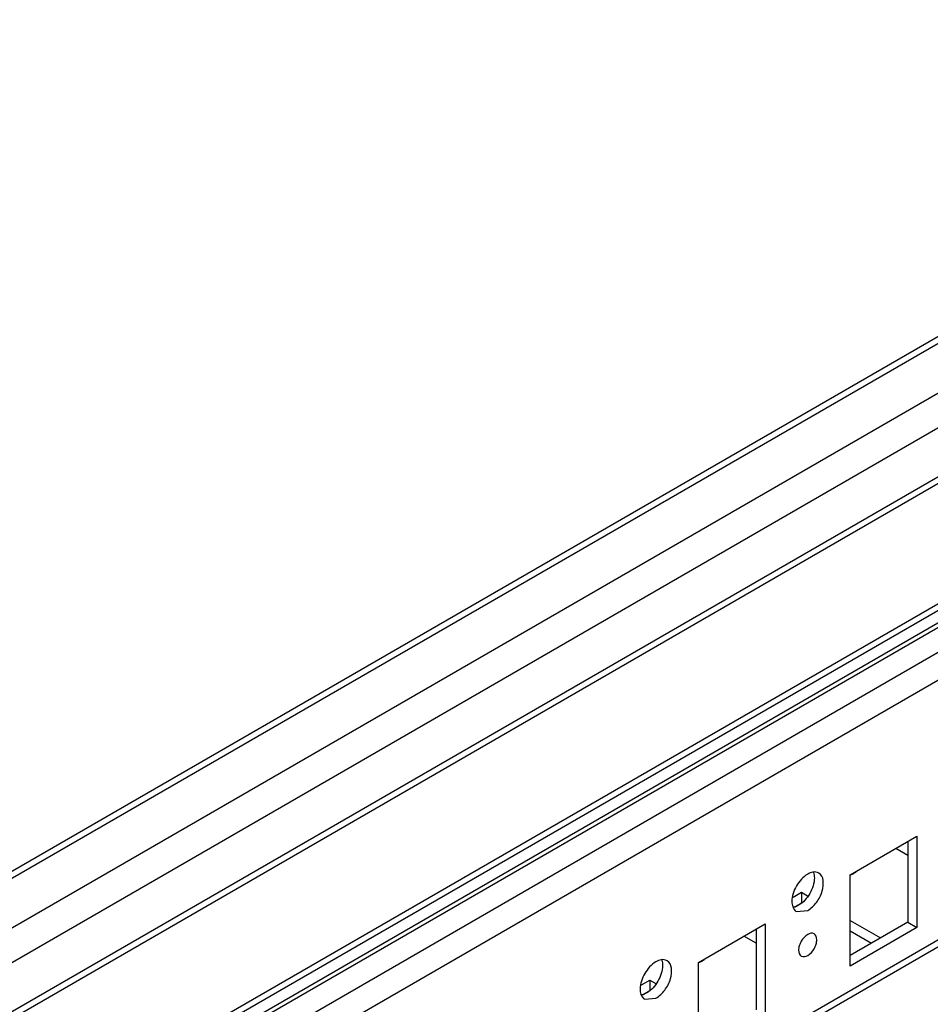
# Model space of a CAD drawing. Units: millimetres. Extents: x 473 to 1320, y 193 to 2311.
# Drawn here: x 695 to 801, y 2180 to 2294 of the extents above; entities that cross this region are included whole.
import ezdxf

# ---------------------------------------------------------------- set-up
doc = ezdxf.new("R2010")
doc.units = ezdxf.units.MM
doc.header["$LTSCALE"] = 162.795415
doc.layers.get('0').update_dxf_attribs({"linetype": 'CONTINUOUS'})

msp = doc.modelspace()

# ---------------------------------------------------------------- linework, layer by layer
at = {"color": 7, "linetype": 'Continuous'}
for p, q in [((866.12, 2294.39), (503.94, 2085.29)), ((867.37, 2294.27), (505.19, 2085.17)), ((510.14, 2082.31), (872.32, 2291.41)), ((874.09, 2288.35), (512.61, 2079.65)), ((518.02, 2077.1), (874.09, 2282.67)), ((874.29, 2281.98), (518.73, 2076.69)), ((892.38, 2276.18), (531.14, 2067.62)), ((893.18, 2276.1), (531.71, 2067.41)), ((534.18, 2065.98), (895.65, 2274.67)), ((530.5, 2069.53), (880.34, 2271.51)), ((897.07, 2272.22), (536.83, 2064.24)), ((880.84, 2270.98), (530.5, 2068.71)), ((562.77, 2049.01), (888.23, 2236.91)), ((887.71, 2235.76), (563.5, 2048.58)), ((791.99, 2194.82), (799.77, 2199.31)), ((799.77, 2199.31), (799.77, 2188.7)), ((798.71, 2197.06), (797.29, 2197.88)), ((798.71, 2198.7), (798.71, 2189.31)), ((791.99, 2184.2), (791.99, 2194.82)), ((785.35, 2192.21), (786.33, 2192.78)), ((786.33, 2192.78), (786.33, 2191.55)), ((786.33, 2192.78), (787.03, 2192.38)), ((785.5, 2191.07), (786.33, 2191.55)), ((785.74, 2190.53), (787.04, 2190.66)), ((774.31, 2184.61), (782.09, 2189.1)), ((782.09, 2189.1), (782.09, 2178.49)), ((791.99, 2189.51), (795.53, 2187.47)), ((798.71, 2189.31), (791.99, 2185.43)), ((799.77, 2188.7), (791.99, 2184.2)), ((798.71, 2189.31), (799.77, 2188.7)), ((781.03, 2186.86), (779.62, 2187.67)), ((781.03, 2188.49), (781.03, 2179.1)), ((791.99, 2188.29), (794.47, 2186.86)), ((774.31, 2174), (774.31, 2184.61)), ((767.67, 2182), (768.66, 2182.57)), ((768.66, 2182.57), (768.66, 2181.35)), ((768.66, 2182.57), (769.35, 2182.17)), ((767.82, 2180.86), (768.66, 2181.35)), ((768.06, 2180.32), (769.36, 2180.45))]:
    msp.add_line(p, q, dxfattribs=at)
for centre, radius, start, end in [((790.95, 2197.59), 2.99, 291.7752, 295.3773), ((791.12, 2197.24), 2.6, 295.3501, 299.9356), ((791.29, 2196.93), 2.25, 299.9478, 305.0447), ((791.45, 2196.71), 1.98, 305.0508, 309.7573), ((773.27, 2187.38), 2.99, 291.7752, 295.3773), ((773.44, 2187.03), 2.6, 295.3501, 299.9356), ((773.61, 2186.72), 2.25, 299.9478, 305.0447), ((773.77, 2186.51), 1.98, 305.0508, 309.7573)]:
    msp.add_arc(centre, radius, start, end, dxfattribs=at)
for points, knots in [([(787.04, 2194.9), (786.5, 2194.59), (785.64, 2193.59), (785.2, 2192.35), (785.2, 2191.72)], [0, 0, 0, 0, 0.499764, 1, 1, 1, 1]), ([(787.82, 2194.46), (787.82, 2193.83), (787.39, 2192.58), (786.53, 2191.58), (785.98, 2191.27)], [0, 0, 0, 0, 0.499705, 1, 1, 1, 1]), ([(787.04, 2190.66), (787.44, 2190.89), (788.15, 2191.61), (788.93, 2193), (788.95, 2194.68), (788.34, 2195.03)], [0, 0, 0, 0, 0.277647, 0.577365, 1, 1, 1, 1]), ([(787.04, 2187.88), (786.73, 2187.7), (786.34, 2187.25), (786.05, 2186.58), (785.92, 2185.99), (786.18, 2185.17), (786.82, 2185.3), (787.04, 2185.43)], [0, 0, 0, 0, 0.295037, 0.451232, 0.592266, 0.796091, 1, 1, 1, 1]), ([(787.04, 2185.43), (787.36, 2185.61), (787.74, 2186.05), (788.03, 2186.73), (788.16, 2187.32), (787.91, 2188.14), (787.26, 2188), (787.04, 2187.88)], [0, 0, 0, 0, 0.295026, 0.451216, 0.59227, 0.796119, 1, 1, 1, 1]), ([(769.36, 2184.69), (768.82, 2184.38), (767.96, 2183.39), (767.53, 2182.15), (767.52, 2181.52)], [0, 0, 0, 0, 0.499764, 1, 1, 1, 1]), ([(770.14, 2184.25), (770.14, 2183.62), (769.71, 2182.38), (768.85, 2181.38), (768.3, 2181.06)], [0, 0, 0, 0, 0.499705, 1, 1, 1, 1]), ([(769.36, 2180.45), (769.77, 2180.68), (770.47, 2181.41), (771.25, 2182.8), (771.28, 2184.47), (770.66, 2184.82)], [0, 0, 0, 0, 0.277647, 0.577365, 1, 1, 1, 1])]:
    msp.add_open_spline(points, degree=3, knots=knots, dxfattribs=at)
for points in [[(787.64, 2195.13), (787.43, 2195.09), (787.23, 2195.01), (787.04, 2194.9)], [(788.34, 2195.03), (788.14, 2195.15), (787.87, 2195.17), (787.64, 2195.13)], [(787.72, 2195.08), (787.79, 2194.88), (787.82, 2194.67), (787.82, 2194.46)], [(785.2, 2191.72), (785.2, 2191.51), (785.23, 2191.29), (785.3, 2191.09)], [(785.3, 2191.09), (785.38, 2190.86), (785.54, 2190.65), (785.74, 2190.53)], [(785.98, 2191.27), (785.8, 2191.16), (785.6, 2191.08), (785.39, 2191.04)], [(769.96, 2184.92), (769.75, 2184.89), (769.55, 2184.8), (769.36, 2184.69)], [(770.66, 2184.82), (770.46, 2184.94), (770.19, 2184.97), (769.96, 2184.92)], [(770.04, 2184.87), (770.11, 2184.68), (770.14, 2184.46), (770.14, 2184.25)], [(767.52, 2181.52), (767.52, 2181.3), (767.55, 2181.08), (767.62, 2180.88)], [(767.62, 2180.88), (767.7, 2180.66), (767.86, 2180.44), (768.06, 2180.32)], [(768.3, 2181.06), (768.12, 2180.96), (767.92, 2180.87), (767.71, 2180.83)]]:
    msp.add_open_spline(points, degree=3, dxfattribs=at)

doc.saveas('drawing.dxf')
